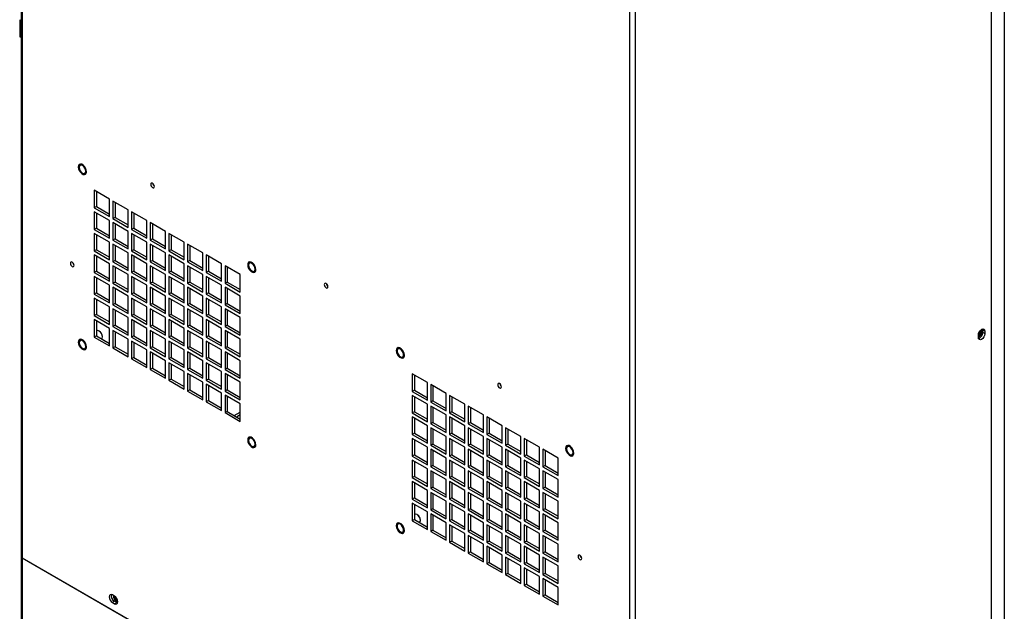
# Model space of a CAD drawing. Units: inches. Extents: x 0 to 128, y 0 to 142.
# Drawn here: x 30 to 50, y 94 to 106 of the extents above; entities that cross this region are included whole.
import ezdxf

# ---------------------------------------------------------------- set-up
doc = ezdxf.new("R2010")
doc.units = ezdxf.units.IN
doc.header["$MEASUREMENT"] = 0

msp = doc.modelspace()

# ---------------------------------------------------------------- linework, layer by layer
at = {"color": 7, "linetype": 'Continuous', "lineweight": 25}
for p, q in [((29.789, 136.596), (29.789, 95.113)), ((29.811, 136.555), (29.811, 95.082)), ((49.552, 92.128), (49.552, 134.641)), ((49.816, 134.407), (49.816, 92.69)), ((42.187, 87.938), (42.187, 129.41)), ((42.293, 129.421), (42.293, 87.938)), ((29.757, 106.048), (29.757, 105.701)), ((29.789, 105.683), (29.757, 105.701)), ((31.587, 102.395), (31.277, 102.574)), ((31.277, 102.574), (31.277, 102.216)), ((31.319, 102.549), (31.319, 102.24)), ((31.587, 102.037), (31.587, 102.395)), ((31.967, 102.175), (31.657, 102.354)), ((31.657, 102.354), (31.657, 101.996)), ((31.7, 102.329), (31.7, 102.021)), ((31.319, 102.24), (31.277, 102.216)), ((31.277, 102.216), (31.587, 102.037)), ((31.587, 101.955), (31.277, 102.134)), ((31.277, 102.134), (31.277, 101.777)), ((31.319, 102.24), (31.587, 102.086)), ((31.319, 102.11), (31.319, 101.801)), ((31.967, 101.817), (31.967, 102.175)), ((32.347, 101.956), (32.038, 102.134)), ((32.038, 102.134), (32.038, 101.777)), ((32.08, 102.11), (32.08, 101.801)), ((31.587, 101.598), (31.587, 101.955)), ((31.7, 102.021), (31.657, 101.996)), ((31.657, 101.996), (31.967, 101.817)), ((31.967, 101.736), (31.657, 101.915)), ((31.657, 101.915), (31.657, 101.557)), ((31.7, 102.021), (31.967, 101.866)), ((32.347, 101.598), (32.347, 101.956)), ((32.728, 101.736), (32.418, 101.915)), ((32.418, 101.915), (32.418, 101.557)), ((31.319, 101.801), (31.277, 101.777)), ((31.277, 101.777), (31.587, 101.598)), ((31.319, 101.801), (31.587, 101.647)), ((31.7, 101.89), (31.7, 101.581)), ((31.967, 101.378), (31.967, 101.736)), ((32.08, 101.801), (32.038, 101.777)), ((32.038, 101.777), (32.347, 101.598)), ((32.08, 101.801), (32.347, 101.647)), ((32.461, 101.89), (32.461, 101.582)), ((32.728, 101.378), (32.728, 101.736)), ((31.587, 101.516), (31.277, 101.695)), ((31.277, 101.695), (31.277, 101.337)), ((31.319, 101.67), (31.319, 101.362)), ((31.587, 101.159), (31.587, 101.516)), ((31.7, 101.581), (31.657, 101.557)), ((31.657, 101.557), (31.967, 101.378)), ((31.7, 101.581), (31.967, 101.427)), ((32.347, 101.516), (32.038, 101.695)), ((32.038, 101.695), (32.038, 101.337)), ((32.08, 101.671), (32.08, 101.362)), ((32.347, 101.159), (32.347, 101.516)), ((32.461, 101.582), (32.418, 101.557)), ((32.418, 101.557), (32.728, 101.378)), ((32.461, 101.582), (32.728, 101.427)), ((33.108, 101.516), (32.799, 101.695)), ((32.799, 101.695), (32.799, 101.337)), ((32.841, 101.671), (32.841, 101.362)), ((33.108, 101.159), (33.108, 101.516)), ((31.319, 101.362), (31.277, 101.337)), ((31.277, 101.337), (31.587, 101.159)), ((31.319, 101.362), (31.587, 101.207)), ((31.967, 101.297), (31.657, 101.475)), ((31.657, 101.475), (31.657, 101.118)), ((31.7, 101.451), (31.7, 101.142)), ((31.967, 100.939), (31.967, 101.297)), ((32.08, 101.362), (32.038, 101.337)), ((32.038, 101.337), (32.347, 101.159)), ((32.08, 101.362), (32.347, 101.208)), ((32.728, 101.297), (32.418, 101.475)), ((32.418, 101.475), (32.418, 101.118)), ((32.461, 101.451), (32.461, 101.142)), ((32.728, 100.939), (32.728, 101.297)), ((32.841, 101.362), (32.799, 101.337)), ((32.799, 101.337), (33.108, 101.159)), ((32.841, 101.362), (33.108, 101.208)), ((33.489, 101.297), (33.179, 101.475)), ((33.179, 101.475), (33.179, 101.118)), ((33.221, 101.451), (33.221, 101.142)), ((33.489, 100.939), (33.489, 101.297)), ((31.587, 101.077), (31.277, 101.256)), ((31.277, 101.256), (31.277, 100.898)), ((31.319, 101.231), (31.319, 100.922)), ((31.7, 101.142), (31.657, 101.118)), ((31.657, 101.118), (31.967, 100.939)), ((31.7, 101.142), (31.967, 100.988)), ((32.347, 101.077), (32.038, 101.256)), ((32.038, 101.256), (32.038, 100.898)), ((32.08, 101.231), (32.08, 100.923)), ((32.461, 101.142), (32.418, 101.118)), ((32.418, 101.118), (32.728, 100.939)), ((32.461, 101.142), (32.728, 100.988)), ((33.108, 101.077), (32.799, 101.256)), ((32.799, 101.256), (32.799, 100.898)), ((32.841, 101.231), (32.841, 100.923)), ((33.221, 101.142), (33.179, 101.118)), ((33.179, 101.118), (33.489, 100.939)), ((33.221, 101.142), (33.489, 100.988)), ((33.869, 101.077), (33.559, 101.256)), ((33.559, 101.256), (33.559, 100.898)), ((33.602, 101.231), (33.602, 100.923)), ((31.319, 100.922), (31.277, 100.898)), ((31.277, 100.898), (31.587, 100.719)), ((31.319, 100.922), (31.587, 100.768)), ((31.587, 100.719), (31.587, 101.077)), ((31.967, 100.857), (31.657, 101.036)), ((31.657, 101.036), (31.657, 100.678)), ((31.7, 101.012), (31.7, 100.703)), ((32.08, 100.923), (32.038, 100.898)), ((32.038, 100.898), (32.347, 100.719)), ((32.08, 100.923), (32.347, 100.768)), ((32.347, 100.719), (32.347, 101.077)), ((32.728, 100.857), (32.418, 101.036)), ((32.418, 101.036), (32.418, 100.678)), ((32.461, 101.012), (32.461, 100.703)), ((32.841, 100.923), (32.799, 100.898)), ((32.799, 100.898), (33.108, 100.719)), ((32.841, 100.923), (33.108, 100.768)), ((33.108, 100.719), (33.108, 101.077)), ((33.489, 100.857), (33.179, 101.036)), ((33.179, 101.036), (33.179, 100.679)), ((33.221, 101.012), (33.221, 100.703)), ((33.602, 100.923), (33.559, 100.898)), ((33.559, 100.898), (33.869, 100.719)), ((33.602, 100.923), (33.869, 100.768)), ((33.869, 100.719), (33.869, 101.077)), ((34.25, 100.857), (33.94, 101.036)), ((33.94, 101.036), (33.94, 100.679)), ((33.982, 101.012), (33.982, 100.703)), ((31.587, 100.638), (31.277, 100.816)), ((31.277, 100.816), (31.277, 100.459)), ((31.319, 100.792), (31.319, 100.483)), ((31.7, 100.703), (31.657, 100.678)), ((31.7, 100.703), (31.967, 100.549)), ((31.967, 100.5), (31.967, 100.857)), ((32.347, 100.638), (32.038, 100.816)), ((32.038, 100.816), (32.038, 100.459)), ((32.08, 100.792), (32.08, 100.483)), ((32.461, 100.703), (32.418, 100.678)), ((32.461, 100.703), (32.728, 100.549)), ((32.728, 100.5), (32.728, 100.857)), ((33.108, 100.638), (32.799, 100.816)), ((32.799, 100.816), (32.799, 100.459)), ((32.841, 100.792), (32.841, 100.483)), ((33.221, 100.703), (33.179, 100.679)), ((33.221, 100.703), (33.489, 100.549)), ((33.489, 100.5), (33.489, 100.857)), ((33.869, 100.638), (33.559, 100.817)), ((33.559, 100.817), (33.559, 100.459)), ((33.602, 100.792), (33.602, 100.483)), ((33.982, 100.703), (33.94, 100.679)), ((33.982, 100.703), (34.25, 100.549)), ((34.25, 100.5), (34.25, 100.857)), ((31.587, 100.28), (31.587, 100.638)), ((31.657, 100.678), (31.967, 100.5)), ((31.967, 100.418), (31.657, 100.597)), ((31.657, 100.597), (31.657, 100.239)), ((31.7, 100.572), (31.7, 100.264)), ((32.347, 100.28), (32.347, 100.638)), ((32.418, 100.678), (32.728, 100.5)), ((32.728, 100.418), (32.418, 100.597)), ((32.418, 100.597), (32.418, 100.239)), ((32.461, 100.572), (32.461, 100.264)), ((33.108, 100.28), (33.108, 100.638)), ((33.179, 100.679), (33.489, 100.5)), ((33.489, 100.418), (33.179, 100.597)), ((33.179, 100.597), (33.179, 100.239)), ((33.221, 100.572), (33.221, 100.264)), ((33.869, 100.28), (33.869, 100.638)), ((33.94, 100.679), (34.25, 100.5)), ((34.25, 100.418), (33.94, 100.597)), ((33.94, 100.597), (33.94, 100.239)), ((33.982, 100.572), (33.982, 100.264)), ((31.319, 100.483), (31.277, 100.459)), ((31.277, 100.459), (31.587, 100.28)), ((31.587, 100.198), (31.277, 100.377)), ((31.277, 100.377), (31.277, 100.019)), ((31.319, 100.483), (31.587, 100.329)), ((31.319, 100.353), (31.319, 100.044)), ((31.967, 100.06), (31.967, 100.418)), ((32.08, 100.483), (32.038, 100.459)), ((32.038, 100.459), (32.347, 100.28)), ((32.347, 100.198), (32.038, 100.377)), ((32.038, 100.377), (32.038, 100.019)), ((32.08, 100.483), (32.347, 100.329)), ((32.08, 100.353), (32.08, 100.044)), ((32.728, 100.06), (32.728, 100.418)), ((32.841, 100.483), (32.799, 100.459)), ((32.799, 100.459), (33.108, 100.28)), ((33.108, 100.198), (32.799, 100.377)), ((32.799, 100.377), (32.799, 100.02)), ((32.841, 100.483), (33.108, 100.329)), ((32.841, 100.353), (32.841, 100.044)), ((33.489, 100.06), (33.489, 100.418)), ((33.602, 100.483), (33.559, 100.459)), ((33.559, 100.459), (33.869, 100.28)), ((33.869, 100.198), (33.559, 100.377)), ((33.559, 100.377), (33.559, 100.02)), ((33.602, 100.483), (33.869, 100.329)), ((33.602, 100.353), (33.602, 100.044)), ((34.25, 100.061), (34.25, 100.418)), ((31.587, 99.841), (31.587, 100.198)), ((31.7, 100.264), (31.657, 100.239)), ((31.657, 100.239), (31.967, 100.06)), ((31.967, 99.979), (31.657, 100.157)), ((31.657, 100.157), (31.657, 99.8)), ((31.7, 100.264), (31.967, 100.109)), ((31.7, 100.133), (31.7, 99.824)), ((32.347, 99.841), (32.347, 100.198)), ((32.461, 100.264), (32.418, 100.239)), ((32.418, 100.239), (32.728, 100.06)), ((32.728, 99.979), (32.418, 100.158)), ((32.418, 100.158), (32.418, 99.8)), ((32.461, 100.264), (32.728, 100.109)), ((32.461, 100.133), (32.461, 99.824)), ((33.108, 99.841), (33.108, 100.198)), ((33.221, 100.264), (33.179, 100.239)), ((33.179, 100.239), (33.489, 100.06)), ((33.489, 99.979), (33.179, 100.158)), ((33.179, 100.158), (33.179, 99.8)), ((33.221, 100.264), (33.489, 100.109)), ((33.221, 100.133), (33.221, 99.824)), ((33.869, 99.841), (33.869, 100.198)), ((33.982, 100.264), (33.94, 100.239)), ((33.94, 100.239), (34.25, 100.061)), ((34.25, 99.979), (33.94, 100.158)), ((33.94, 100.158), (33.94, 99.8)), ((33.982, 100.264), (34.25, 100.109)), ((33.982, 100.133), (33.982, 99.824)), ((31.319, 100.044), (31.277, 100.019)), ((31.277, 100.019), (31.587, 99.841)), ((31.587, 99.759), (31.277, 99.938)), ((31.277, 99.938), (31.277, 99.58)), ((31.319, 100.044), (31.587, 99.89)), ((31.319, 99.913), (31.319, 99.605)), ((31.967, 99.621), (31.967, 99.979)), ((32.08, 100.044), (32.038, 100.019)), ((32.038, 100.019), (32.347, 99.841)), ((32.347, 99.759), (32.038, 99.938)), ((32.038, 99.938), (32.038, 99.58)), ((32.08, 100.044), (32.347, 99.89)), ((32.08, 99.913), (32.08, 99.605)), ((32.728, 99.621), (32.728, 99.979)), ((32.841, 100.044), (32.799, 100.02)), ((32.799, 100.02), (33.108, 99.841)), ((33.108, 99.759), (32.799, 99.938)), ((32.799, 99.938), (32.799, 99.58)), ((32.841, 100.044), (33.108, 99.89)), ((32.841, 99.913), (32.841, 99.605)), ((33.489, 99.621), (33.489, 99.979)), ((33.602, 100.044), (33.559, 100.02)), ((33.559, 100.02), (33.869, 99.841)), ((33.869, 99.759), (33.559, 99.938)), ((33.559, 99.938), (33.559, 99.58)), ((33.602, 100.044), (33.869, 99.89)), ((33.602, 99.913), (33.602, 99.605)), ((34.25, 99.621), (34.25, 99.979)), ((31.328, 99.709), (31.319, 99.704)), ((31.389, 99.696), (31.375, 99.704)), ((31.587, 99.401), (31.587, 99.759)), ((31.7, 99.824), (31.657, 99.8)), ((31.657, 99.8), (31.967, 99.621)), ((31.967, 99.539), (31.657, 99.718)), ((31.657, 99.718), (31.657, 99.36)), ((31.7, 99.824), (31.967, 99.67)), ((31.7, 99.694), (31.7, 99.385)), ((32.347, 99.401), (32.347, 99.759)), ((32.461, 99.824), (32.418, 99.8)), ((32.418, 99.8), (32.728, 99.621)), ((32.728, 99.539), (32.418, 99.718)), ((32.418, 99.718), (32.418, 99.361)), ((32.461, 99.824), (32.728, 99.67)), ((32.461, 99.694), (32.461, 99.385)), ((33.108, 99.401), (33.108, 99.759)), ((33.221, 99.824), (33.179, 99.8)), ((33.179, 99.8), (33.489, 99.621)), ((33.489, 99.539), (33.179, 99.718)), ((33.179, 99.718), (33.179, 99.361)), ((33.221, 99.824), (33.489, 99.67)), ((33.221, 99.694), (33.221, 99.385)), ((33.869, 99.402), (33.869, 99.759)), ((33.982, 99.824), (33.94, 99.8)), ((33.94, 99.8), (34.25, 99.621)), ((34.25, 99.54), (33.94, 99.718)), ((33.94, 99.718), (33.94, 99.361)), ((33.982, 99.824), (34.25, 99.67)), ((33.982, 99.694), (33.982, 99.385)), ((49.324, 99.696), (49.322, 99.71)), ((49.378, 99.725), (49.374, 99.747)), ((49.42, 99.7), (49.378, 99.725)), ((49.378, 99.673), (49.378, 99.725)), ((49.42, 99.7), (49.42, 99.649)), ((31.319, 99.605), (31.277, 99.58)), ((31.277, 99.58), (31.587, 99.401)), ((31.319, 99.605), (31.587, 99.45)), ((31.443, 99.588), (31.443, 99.603)), ((31.967, 99.182), (31.967, 99.539)), ((32.08, 99.605), (32.038, 99.58)), ((32.038, 99.58), (32.347, 99.401)), ((32.347, 99.32), (32.038, 99.499)), ((32.038, 99.499), (32.038, 99.141)), ((32.08, 99.605), (32.347, 99.45)), ((32.728, 99.182), (32.728, 99.539)), ((32.841, 99.605), (32.799, 99.58)), ((32.799, 99.58), (33.108, 99.401)), ((33.108, 99.32), (32.799, 99.499)), ((32.799, 99.499), (32.799, 99.141)), ((32.841, 99.605), (33.108, 99.45)), ((33.489, 99.182), (33.489, 99.539)), ((33.602, 99.605), (33.559, 99.58)), ((33.559, 99.58), (33.869, 99.402)), ((33.869, 99.32), (33.559, 99.499)), ((33.559, 99.499), (33.559, 99.141)), ((33.602, 99.605), (33.869, 99.451)), ((34.25, 99.182), (34.25, 99.54)), ((49.288, 99.573), (49.288, 99.624)), ((49.42, 99.649), (49.378, 99.673)), ((31.7, 99.385), (31.657, 99.36)), ((31.657, 99.36), (31.967, 99.182)), ((31.7, 99.385), (31.967, 99.231)), ((32.08, 99.474), (32.08, 99.165)), ((32.347, 98.962), (32.347, 99.32)), ((32.461, 99.385), (32.418, 99.361)), ((32.418, 99.361), (32.728, 99.182)), ((32.461, 99.385), (32.728, 99.231)), ((32.841, 99.474), (32.841, 99.165)), ((33.108, 98.962), (33.108, 99.32)), ((33.221, 99.385), (33.179, 99.361)), ((33.179, 99.361), (33.489, 99.182)), ((33.221, 99.385), (33.489, 99.231)), ((33.602, 99.474), (33.602, 99.166)), ((33.869, 98.962), (33.869, 99.32)), ((33.982, 99.385), (33.94, 99.361)), ((33.94, 99.361), (34.25, 99.182)), ((33.982, 99.385), (34.25, 99.231)), ((32.08, 99.165), (32.038, 99.141)), ((32.038, 99.141), (32.347, 98.962)), ((32.08, 99.165), (32.347, 99.011)), ((32.728, 99.1), (32.418, 99.279)), ((32.418, 99.279), (32.418, 98.921)), ((32.461, 99.254), (32.461, 98.946)), ((32.728, 98.742), (32.728, 99.1)), ((32.841, 99.165), (32.799, 99.141)), ((32.799, 99.141), (33.108, 98.962)), ((32.841, 99.165), (33.108, 99.011)), ((33.489, 99.1), (33.179, 99.279)), ((33.179, 99.279), (33.179, 98.921)), ((33.221, 99.254), (33.221, 98.946)), ((33.489, 98.743), (33.489, 99.1)), ((33.602, 99.166), (33.559, 99.141)), ((33.559, 99.141), (33.869, 98.962)), ((33.602, 99.166), (33.869, 99.011)), ((34.25, 99.1), (33.94, 99.279)), ((33.94, 99.279), (33.94, 98.921)), ((33.982, 99.255), (33.982, 98.946)), ((34.25, 98.743), (34.25, 99.1)), ((32.461, 98.946), (32.418, 98.921)), ((32.418, 98.921), (32.728, 98.742)), ((32.461, 98.946), (32.728, 98.791)), ((33.108, 98.881), (32.799, 99.059)), ((32.799, 99.059), (32.799, 98.702)), ((32.841, 99.035), (32.841, 98.726)), ((33.221, 98.946), (33.179, 98.921)), ((33.179, 98.921), (33.489, 98.743)), ((33.221, 98.946), (33.489, 98.792)), ((33.869, 98.881), (33.559, 99.059)), ((33.559, 99.059), (33.559, 98.702)), ((33.602, 99.035), (33.602, 98.726)), ((33.982, 98.946), (33.94, 98.921)), ((33.94, 98.921), (34.25, 98.743)), ((33.982, 98.946), (34.25, 98.792)), ((32.841, 98.726), (32.799, 98.702)), ((32.799, 98.702), (33.108, 98.523)), ((32.841, 98.726), (33.108, 98.572)), ((33.108, 98.523), (33.108, 98.881)), ((33.489, 98.661), (33.179, 98.84)), ((33.179, 98.84), (33.179, 98.482)), ((33.221, 98.815), (33.221, 98.507)), ((33.602, 98.726), (33.559, 98.702)), ((33.559, 98.702), (33.869, 98.523)), ((33.602, 98.726), (33.869, 98.572)), ((33.869, 98.523), (33.869, 98.881)), ((34.25, 98.661), (33.94, 98.84)), ((33.94, 98.84), (33.94, 98.482)), ((33.982, 98.815), (33.982, 98.507)), ((38.064, 98.655), (37.755, 98.834)), ((37.755, 98.834), (37.755, 98.476)), ((37.797, 98.809), (37.797, 98.501)), ((33.221, 98.507), (33.179, 98.482)), ((33.221, 98.507), (33.489, 98.352)), ((33.489, 98.303), (33.489, 98.661)), ((33.869, 98.441), (33.559, 98.62)), ((33.559, 98.62), (33.559, 98.262)), ((33.602, 98.596), (33.602, 98.287)), ((33.982, 98.507), (33.94, 98.482)), ((33.982, 98.507), (34.25, 98.352)), ((34.25, 98.303), (34.25, 98.661)), ((37.797, 98.501), (37.755, 98.476)), ((37.797, 98.501), (38.064, 98.347)), ((38.064, 98.298), (38.064, 98.655)), ((38.445, 98.436), (38.135, 98.614)), ((38.135, 98.614), (38.135, 98.257)), ((38.177, 98.59), (38.177, 98.281)), ((33.179, 98.482), (33.489, 98.303)), ((33.602, 98.287), (33.559, 98.262)), ((33.602, 98.287), (33.869, 98.133)), ((33.869, 98.084), (33.869, 98.441)), ((33.94, 98.482), (34.25, 98.303)), ((34.25, 98.222), (33.94, 98.4)), ((33.94, 98.4), (33.94, 98.043)), ((33.982, 98.376), (33.982, 98.067)), ((37.755, 98.476), (38.064, 98.298)), ((38.064, 98.216), (37.755, 98.395)), ((37.755, 98.395), (37.755, 98.037)), ((37.797, 98.37), (37.797, 98.062)), ((38.445, 98.078), (38.445, 98.436)), ((38.825, 98.216), (38.515, 98.395)), ((38.515, 98.395), (38.515, 98.037)), ((38.558, 98.37), (38.558, 98.062)), ((33.559, 98.262), (33.869, 98.084)), ((34.25, 97.864), (34.25, 98.222)), ((38.064, 97.858), (38.064, 98.216)), ((38.177, 98.281), (38.135, 98.257)), ((38.135, 98.257), (38.445, 98.078)), ((38.445, 97.996), (38.135, 98.175)), ((38.135, 98.175), (38.135, 97.817)), ((38.177, 98.281), (38.445, 98.127)), ((38.177, 98.151), (38.177, 97.842)), ((38.825, 97.858), (38.825, 98.216)), ((39.206, 97.996), (38.896, 98.175)), ((38.896, 98.175), (38.896, 97.818)), ((38.938, 98.151), (38.938, 97.842)), ((33.982, 98.067), (33.94, 98.043)), ((33.94, 98.043), (34.25, 97.864)), ((33.982, 98.067), (34.25, 97.913)), ((34.129, 97.983), (34.25, 98.053)), ((34.171, 97.958), (34.25, 98.004)), ((37.797, 98.062), (37.755, 98.037)), ((37.755, 98.037), (38.064, 97.858)), ((38.064, 97.777), (37.755, 97.955)), ((37.755, 97.955), (37.755, 97.598)), ((37.797, 98.062), (38.064, 97.907)), ((37.797, 97.931), (37.797, 97.622)), ((38.445, 97.639), (38.445, 97.996)), ((38.558, 98.062), (38.515, 98.037)), ((38.515, 98.037), (38.825, 97.858)), ((38.825, 97.777), (38.515, 97.955)), ((38.515, 97.955), (38.515, 97.598)), ((38.558, 98.062), (38.825, 97.907)), ((38.558, 97.931), (38.558, 97.622)), ((39.206, 97.639), (39.206, 97.996)), ((39.586, 97.777), (39.276, 97.956)), ((39.276, 97.956), (39.276, 97.598)), ((39.319, 97.931), (39.319, 97.622)), ((38.064, 97.419), (38.064, 97.777)), ((38.177, 97.842), (38.135, 97.817)), ((38.135, 97.817), (38.445, 97.639)), ((38.445, 97.557), (38.135, 97.736)), ((38.135, 97.736), (38.135, 97.378)), ((38.177, 97.842), (38.445, 97.688)), ((38.177, 97.711), (38.177, 97.403)), ((38.825, 97.419), (38.825, 97.777)), ((38.938, 97.842), (38.896, 97.818)), ((38.896, 97.818), (39.206, 97.639)), ((39.206, 97.557), (38.896, 97.736)), ((38.896, 97.736), (38.896, 97.378)), ((38.938, 97.842), (39.206, 97.688)), ((38.938, 97.711), (38.938, 97.403)), ((39.586, 97.419), (39.586, 97.777)), ((39.966, 97.557), (39.657, 97.736)), ((39.657, 97.736), (39.657, 97.378)), ((39.699, 97.711), (39.699, 97.403)), ((37.797, 97.622), (37.755, 97.598)), ((37.755, 97.598), (38.064, 97.419)), ((38.064, 97.337), (37.755, 97.516)), ((37.755, 97.516), (37.755, 97.158)), ((37.797, 97.622), (38.064, 97.468)), ((37.797, 97.492), (37.797, 97.183)), ((38.445, 97.199), (38.445, 97.557)), ((38.558, 97.622), (38.515, 97.598)), ((38.515, 97.598), (38.825, 97.419)), ((38.825, 97.337), (38.515, 97.516)), ((38.515, 97.516), (38.515, 97.159)), ((38.558, 97.622), (38.825, 97.468)), ((38.558, 97.492), (38.558, 97.183)), ((39.206, 97.199), (39.206, 97.557)), ((39.319, 97.622), (39.276, 97.598)), ((39.276, 97.598), (39.586, 97.419)), ((39.586, 97.337), (39.276, 97.516)), ((39.276, 97.516), (39.276, 97.159)), ((39.319, 97.622), (39.586, 97.468)), ((39.319, 97.492), (39.319, 97.183)), ((39.966, 97.199), (39.966, 97.557)), ((40.347, 97.338), (40.037, 97.516)), ((40.037, 97.516), (40.037, 97.159)), ((40.08, 97.492), (40.08, 97.183)), ((38.064, 96.98), (38.064, 97.337)), ((38.177, 97.403), (38.135, 97.378)), ((38.135, 97.378), (38.445, 97.199)), ((38.445, 97.118), (38.135, 97.296)), ((38.135, 97.296), (38.135, 96.939)), ((38.177, 97.403), (38.445, 97.248)), ((38.825, 96.98), (38.825, 97.337)), ((38.938, 97.403), (38.896, 97.378)), ((38.896, 97.378), (39.206, 97.199)), ((39.206, 97.118), (38.896, 97.297)), ((38.896, 97.297), (38.896, 96.939)), ((38.938, 97.403), (39.206, 97.248)), ((39.586, 96.98), (39.586, 97.337)), ((39.699, 97.403), (39.657, 97.378)), ((39.657, 97.378), (39.966, 97.199)), ((39.966, 97.118), (39.657, 97.297)), ((39.657, 97.297), (39.657, 96.939)), ((39.699, 97.403), (39.966, 97.248)), ((40.347, 96.98), (40.347, 97.338)), ((40.727, 97.118), (40.418, 97.297)), ((40.418, 97.297), (40.418, 96.939)), ((37.797, 97.183), (37.755, 97.158)), ((37.755, 97.158), (38.064, 96.98)), ((37.797, 97.183), (38.064, 97.029)), ((38.177, 97.272), (38.177, 96.963)), ((38.445, 96.76), (38.445, 97.118)), ((38.558, 97.183), (38.515, 97.159)), ((38.515, 97.159), (38.825, 96.98)), ((38.558, 97.183), (38.825, 97.029)), ((38.938, 97.272), (38.938, 96.963)), ((39.206, 96.76), (39.206, 97.118)), ((39.319, 97.183), (39.276, 97.159)), ((39.276, 97.159), (39.586, 96.98)), ((39.319, 97.183), (39.586, 97.029)), ((39.699, 97.272), (39.699, 96.963)), ((39.966, 96.76), (39.966, 97.118)), ((40.08, 97.183), (40.037, 97.159)), ((40.037, 97.159), (40.347, 96.98)), ((40.08, 97.183), (40.347, 97.029)), ((40.46, 97.272), (40.46, 96.964)), ((40.727, 96.76), (40.727, 97.118)), ((38.064, 96.898), (37.755, 97.077)), ((37.755, 97.077), (37.755, 96.719)), ((37.797, 97.052), (37.797, 96.744)), ((38.064, 96.54), (38.064, 96.898)), ((38.177, 96.963), (38.135, 96.939)), ((38.135, 96.939), (38.445, 96.76)), ((38.177, 96.963), (38.445, 96.809)), ((38.825, 96.898), (38.515, 97.077)), ((38.515, 97.077), (38.515, 96.719)), ((38.558, 97.052), (38.558, 96.744)), ((38.825, 96.54), (38.825, 96.898)), ((38.938, 96.963), (38.896, 96.939)), ((38.896, 96.939), (39.206, 96.76)), ((38.938, 96.963), (39.206, 96.809)), ((39.586, 96.898), (39.276, 97.077)), ((39.276, 97.077), (39.276, 96.719)), ((39.319, 97.052), (39.319, 96.744)), ((39.586, 96.54), (39.586, 96.898)), ((39.699, 96.963), (39.657, 96.939)), ((39.657, 96.939), (39.966, 96.76)), ((39.699, 96.963), (39.966, 96.809)), ((40.347, 96.898), (40.037, 97.077)), ((40.037, 97.077), (40.037, 96.719)), ((40.08, 97.053), (40.08, 96.744)), ((40.347, 96.541), (40.347, 96.898)), ((40.46, 96.964), (40.418, 96.939)), ((40.418, 96.939), (40.727, 96.76)), ((40.46, 96.964), (40.727, 96.809)), ((37.797, 96.744), (37.755, 96.719)), ((37.755, 96.719), (38.064, 96.54)), ((37.797, 96.744), (38.064, 96.589)), ((38.445, 96.678), (38.135, 96.857)), ((38.135, 96.857), (38.135, 96.5)), ((38.177, 96.833), (38.177, 96.524)), ((38.558, 96.744), (38.515, 96.719)), ((38.515, 96.719), (38.825, 96.54)), ((38.558, 96.744), (38.825, 96.589)), ((39.206, 96.678), (38.896, 96.857)), ((38.896, 96.857), (38.896, 96.5)), ((38.938, 96.833), (38.938, 96.524)), ((39.319, 96.744), (39.276, 96.719)), ((39.276, 96.719), (39.586, 96.54)), ((39.319, 96.744), (39.586, 96.589)), ((39.966, 96.679), (39.657, 96.857)), ((39.657, 96.857), (39.657, 96.5)), ((39.699, 96.833), (39.699, 96.524)), ((40.08, 96.744), (40.037, 96.719)), ((40.037, 96.719), (40.347, 96.541)), ((40.08, 96.744), (40.347, 96.59)), ((40.727, 96.679), (40.418, 96.857)), ((40.418, 96.857), (40.418, 96.5)), ((40.46, 96.833), (40.46, 96.524)), ((38.064, 96.459), (37.755, 96.637)), ((37.755, 96.637), (37.755, 96.28)), ((37.797, 96.613), (37.797, 96.304)), ((38.177, 96.524), (38.135, 96.5)), ((38.135, 96.5), (38.445, 96.321)), ((38.177, 96.524), (38.445, 96.37)), ((38.445, 96.321), (38.445, 96.678)), ((38.825, 96.459), (38.515, 96.638)), ((38.515, 96.638), (38.515, 96.28)), ((38.558, 96.613), (38.558, 96.304)), ((38.938, 96.524), (38.896, 96.5)), ((38.896, 96.5), (39.206, 96.321)), ((38.938, 96.524), (39.206, 96.37)), ((39.206, 96.321), (39.206, 96.678)), ((39.586, 96.459), (39.276, 96.638)), ((39.276, 96.638), (39.276, 96.28)), ((39.319, 96.613), (39.319, 96.304)), ((39.699, 96.524), (39.657, 96.5)), ((39.657, 96.5), (39.966, 96.321)), ((39.699, 96.524), (39.966, 96.37)), ((39.966, 96.321), (39.966, 96.679)), ((40.347, 96.459), (40.037, 96.638)), ((40.037, 96.638), (40.037, 96.28)), ((40.08, 96.613), (40.08, 96.305)), ((40.46, 96.524), (40.418, 96.5)), ((40.418, 96.5), (40.727, 96.321)), ((40.46, 96.524), (40.727, 96.37)), ((40.727, 96.321), (40.727, 96.679)), ((37.797, 96.304), (37.755, 96.28)), ((37.797, 96.304), (38.064, 96.15)), ((38.064, 96.101), (38.064, 96.459)), ((38.445, 96.239), (38.135, 96.418)), ((38.135, 96.418), (38.135, 96.06)), ((38.177, 96.393), (38.177, 96.085)), ((38.558, 96.304), (38.515, 96.28)), ((38.558, 96.304), (38.825, 96.15)), ((38.825, 96.101), (38.825, 96.459)), ((39.206, 96.239), (38.896, 96.418)), ((38.896, 96.418), (38.896, 96.06)), ((38.938, 96.393), (38.938, 96.085)), ((39.319, 96.304), (39.276, 96.28)), ((39.319, 96.304), (39.586, 96.15)), ((39.586, 96.101), (39.586, 96.459)), ((39.966, 96.239), (39.657, 96.418)), ((39.657, 96.418), (39.657, 96.06)), ((39.699, 96.394), (39.699, 96.085)), ((40.08, 96.305), (40.037, 96.28)), ((40.08, 96.305), (40.347, 96.15)), ((40.347, 96.101), (40.347, 96.459)), ((40.727, 96.239), (40.418, 96.418)), ((40.418, 96.418), (40.418, 96.06)), ((40.46, 96.394), (40.46, 96.085)), ((37.755, 96.28), (38.064, 96.101)), ((38.064, 96.019), (37.755, 96.198)), ((37.755, 96.198), (37.755, 95.841)), ((37.797, 96.174), (37.797, 95.865)), ((38.177, 96.085), (38.135, 96.06)), ((38.177, 96.085), (38.445, 95.93)), ((38.445, 95.881), (38.445, 96.239)), ((38.515, 96.28), (38.825, 96.101)), ((38.825, 96.019), (38.515, 96.198)), ((38.515, 96.198), (38.515, 95.841)), ((38.558, 96.174), (38.558, 95.865)), ((38.938, 96.085), (38.896, 96.06)), ((38.938, 96.085), (39.206, 95.93)), ((39.206, 95.882), (39.206, 96.239)), ((39.276, 96.28), (39.586, 96.101)), ((39.586, 96.02), (39.276, 96.198)), ((39.276, 96.198), (39.276, 95.841)), ((39.319, 96.174), (39.319, 95.865)), ((39.699, 96.085), (39.657, 96.06)), ((39.699, 96.085), (39.966, 95.931)), ((39.966, 95.882), (39.966, 96.239)), ((40.037, 96.28), (40.347, 96.101)), ((40.347, 96.02), (40.037, 96.198)), ((40.037, 96.198), (40.037, 95.841)), ((40.08, 96.174), (40.08, 95.865)), ((40.46, 96.085), (40.418, 96.06)), ((40.46, 96.085), (40.727, 95.931)), ((40.727, 95.882), (40.727, 96.239)), ((37.805, 95.969), (37.797, 95.965)), ((37.866, 95.957), (37.853, 95.965)), ((38.064, 95.662), (38.064, 96.019)), ((38.135, 96.06), (38.445, 95.881)), ((38.445, 95.8), (38.135, 95.979)), ((38.135, 95.979), (38.135, 95.621)), ((38.177, 95.954), (38.177, 95.645)), ((38.825, 95.662), (38.825, 96.019)), ((38.896, 96.06), (39.206, 95.882)), ((39.206, 95.8), (38.896, 95.979)), ((38.896, 95.979), (38.896, 95.621)), ((38.938, 95.954), (38.938, 95.645)), ((39.586, 95.662), (39.586, 96.02)), ((39.657, 96.06), (39.966, 95.882)), ((39.966, 95.8), (39.657, 95.979)), ((39.657, 95.979), (39.657, 95.621)), ((39.699, 95.954), (39.699, 95.646)), ((40.347, 95.662), (40.347, 96.02)), ((40.418, 96.06), (40.727, 95.882)), ((40.727, 95.8), (40.418, 95.979)), ((40.418, 95.979), (40.418, 95.621)), ((40.46, 95.954), (40.46, 95.646)), ((37.797, 95.865), (37.755, 95.841)), ((37.755, 95.841), (38.064, 95.662)), ((37.797, 95.865), (38.064, 95.711)), ((37.92, 95.848), (37.92, 95.864)), ((38.445, 95.442), (38.445, 95.8)), ((38.558, 95.865), (38.515, 95.841)), ((38.515, 95.841), (38.825, 95.662)), ((38.825, 95.58), (38.515, 95.759)), ((38.515, 95.759), (38.515, 95.401)), ((38.558, 95.865), (38.825, 95.711)), ((38.558, 95.734), (38.558, 95.426)), ((39.206, 95.442), (39.206, 95.8)), ((39.319, 95.865), (39.276, 95.841)), ((39.276, 95.841), (39.586, 95.662)), ((39.586, 95.58), (39.276, 95.759)), ((39.276, 95.759), (39.276, 95.401)), ((39.319, 95.865), (39.586, 95.711)), ((39.319, 95.735), (39.319, 95.426)), ((39.966, 95.442), (39.966, 95.8)), ((40.08, 95.865), (40.037, 95.841)), ((40.037, 95.841), (40.347, 95.662)), ((40.347, 95.58), (40.037, 95.759)), ((40.037, 95.759), (40.037, 95.401)), ((40.08, 95.865), (40.347, 95.711)), ((40.08, 95.735), (40.08, 95.426)), ((40.727, 95.442), (40.727, 95.8)), ((38.177, 95.645), (38.135, 95.621)), ((38.135, 95.621), (38.445, 95.442)), ((38.177, 95.645), (38.445, 95.491)), ((38.825, 95.223), (38.825, 95.58)), ((38.938, 95.645), (38.896, 95.621)), ((38.896, 95.621), (39.206, 95.442)), ((39.206, 95.361), (38.896, 95.539)), ((38.896, 95.539), (38.896, 95.182)), ((38.938, 95.645), (39.206, 95.491)), ((38.938, 95.515), (38.938, 95.206)), ((39.586, 95.223), (39.586, 95.58)), ((39.699, 95.646), (39.657, 95.621)), ((39.657, 95.621), (39.966, 95.442)), ((39.966, 95.361), (39.657, 95.539)), ((39.657, 95.539), (39.657, 95.182)), ((39.699, 95.646), (39.966, 95.491)), ((39.699, 95.515), (39.699, 95.206)), ((40.347, 95.223), (40.347, 95.58)), ((40.46, 95.646), (40.418, 95.621)), ((40.418, 95.621), (40.727, 95.442)), ((40.727, 95.361), (40.418, 95.539)), ((40.418, 95.539), (40.418, 95.182)), ((40.46, 95.646), (40.727, 95.491)), ((40.46, 95.515), (40.46, 95.206)), ((38.558, 95.426), (38.515, 95.401)), ((38.515, 95.401), (38.825, 95.223)), ((38.558, 95.426), (38.825, 95.272)), ((39.206, 95.003), (39.206, 95.361)), ((39.319, 95.426), (39.276, 95.401)), ((39.276, 95.401), (39.586, 95.223)), ((39.586, 95.141), (39.276, 95.32)), ((39.276, 95.32), (39.276, 94.962)), ((39.319, 95.426), (39.586, 95.272)), ((39.319, 95.295), (39.319, 94.987)), ((39.966, 95.003), (39.966, 95.361)), ((40.08, 95.426), (40.037, 95.401)), ((40.037, 95.401), (40.347, 95.223)), ((40.347, 95.141), (40.037, 95.32)), ((40.037, 95.32), (40.037, 94.962)), ((40.08, 95.426), (40.347, 95.272)), ((40.08, 95.295), (40.08, 94.987)), ((40.727, 95.003), (40.727, 95.361)), ((29.788, 95.112), (29.788, 90.572)), ((42.183, 87.938), (29.81, 95.08)), ((29.81, 95.08), (29.81, 90.54)), ((29.811, 95.082), (42.187, 87.938)), ((38.938, 95.206), (38.896, 95.182)), ((38.896, 95.182), (39.206, 95.003)), ((38.938, 95.206), (39.206, 95.052)), ((39.586, 94.783), (39.586, 95.141)), ((39.699, 95.206), (39.657, 95.182)), ((39.657, 95.182), (39.966, 95.003)), ((39.966, 94.921), (39.657, 95.1)), ((39.657, 95.1), (39.657, 94.742)), ((39.699, 95.206), (39.966, 95.052)), ((40.347, 94.783), (40.347, 95.141)), ((40.46, 95.206), (40.418, 95.182)), ((40.418, 95.182), (40.727, 95.003)), ((40.727, 94.921), (40.418, 95.1)), ((40.418, 95.1), (40.418, 94.743)), ((40.46, 95.206), (40.727, 95.052)), ((39.319, 94.987), (39.276, 94.962)), ((39.276, 94.962), (39.586, 94.783)), ((39.319, 94.987), (39.586, 94.832)), ((39.699, 95.076), (39.699, 94.767)), ((39.966, 94.564), (39.966, 94.921)), ((40.08, 94.987), (40.037, 94.962)), ((40.037, 94.962), (40.347, 94.783)), ((40.347, 94.702), (40.037, 94.881)), ((40.037, 94.881), (40.037, 94.523)), ((40.08, 94.987), (40.347, 94.832)), ((40.46, 95.076), (40.46, 94.767)), ((40.727, 94.564), (40.727, 94.921)), ((39.699, 94.767), (39.657, 94.742)), ((39.657, 94.742), (39.966, 94.564)), ((39.699, 94.767), (39.966, 94.613)), ((40.08, 94.856), (40.08, 94.547)), ((40.347, 94.344), (40.347, 94.702)), ((40.46, 94.767), (40.418, 94.743)), ((40.418, 94.743), (40.727, 94.564)), ((40.46, 94.767), (40.727, 94.613)), ((40.08, 94.547), (40.037, 94.523)), ((40.037, 94.523), (40.347, 94.344)), ((40.08, 94.547), (40.347, 94.393)), ((40.727, 94.482), (40.418, 94.661)), ((40.418, 94.661), (40.418, 94.303)), ((40.46, 94.636), (40.46, 94.328)), ((40.727, 94.124), (40.727, 94.482)), ((31.69, 94.302), (31.646, 94.328)), ((40.46, 94.328), (40.418, 94.303)), ((40.418, 94.303), (40.727, 94.124)), ((40.46, 94.328), (40.727, 94.173)), ((31.688, 94.2), (31.646, 94.175)), ((31.646, 94.175), (31.69, 94.15)), ((31.733, 94.174), (31.688, 94.2)), ((31.733, 94.174), (31.69, 94.15)), ((31.753, 94.166), (31.733, 94.174)), ((31.735, 94.222), (31.752, 94.216)), ((31.735, 94.222), (31.752, 94.216)), ((31.735, 94.202), (31.755, 94.194)), ((31.743, 94.239), (31.744, 94.239))]:
    msp.add_line(p, q, dxfattribs=at)
at = {"color": 8, "linetype": 'Continuous', "lineweight": 25}
for p, q in [((29.757, 106.048), (29.789, 106.03)), ((29.812, 95.081), (29.81, 95.08))]:
    msp.add_line(p, q, dxfattribs=at)
at = {"color": 7, "linetype": 'Continuous', "lineweight": 25, "flags": 128}
for points in [[(31.119, 102.95), (31.114, 102.986), (31.099, 103.023), (31.077, 103.058), (31.05, 103.085), (31.021, 103.102), (30.993, 103.106), (30.971, 103.097), (30.957, 103.076), (30.952, 103.046), (30.957, 103.011), (30.971, 102.973), (30.993, 102.939), (31.021, 102.912), (31.05, 102.895), (31.077, 102.891), (31.099, 102.899), (31.114, 102.92), (31.119, 102.95)], [(31.118, 102.95), (31.113, 102.986), (31.099, 103.023), (31.077, 103.057), (31.049, 103.085), (31.021, 103.101), (30.993, 103.106), (30.971, 103.097), (30.957, 103.076), (30.952, 103.046), (30.957, 103.01), (30.971, 102.973), (30.993, 102.939), (31.021, 102.912), (31.049, 102.895), (31.077, 102.891), (31.099, 102.899), (31.113, 102.92), (31.118, 102.95)], [(31.119, 102.95), (31.113, 102.986), (31.099, 103.023), (31.077, 103.058), (31.05, 103.085), (31.021, 103.101), (30.993, 103.106), (30.976, 103.1)], [(31.102, 102.96), (31.097, 102.992), (31.082, 103.025), (31.061, 103.055), (31.035, 103.075), (31.009, 103.084), (30.988, 103.08), (30.973, 103.063), (30.968, 103.037), (30.973, 103.004), (30.988, 102.971), (31.009, 102.942), (31.035, 102.921), (31.061, 102.912), (31.082, 102.916), (31.097, 102.933), (31.102, 102.96)], [(32.501, 102.65), (32.498, 102.668), (32.49, 102.687), (32.478, 102.703), (32.463, 102.715), (32.449, 102.72), (32.437, 102.718), (32.429, 102.708), (32.426, 102.693), (32.429, 102.675), (32.437, 102.656), (32.449, 102.64), (32.463, 102.628), (32.478, 102.623), (32.49, 102.626), (32.498, 102.635), (32.501, 102.65)], [(30.865, 101.042), (30.862, 101.061), (30.854, 101.079), (30.842, 101.096), (30.828, 101.107), (30.813, 101.112), (30.801, 101.11), (30.793, 101.101), (30.79, 101.086), (30.793, 101.068), (30.801, 101.049), (30.813, 101.032), (30.828, 101.021), (30.842, 101.016), (30.854, 101.018), (30.862, 101.028), (30.865, 101.042)], [(34.569, 100.958), (34.564, 100.994), (34.55, 101.031), (34.528, 101.066), (34.5, 101.093), (34.471, 101.11), (34.444, 101.114), (34.422, 101.105), (34.407, 101.084), (34.402, 101.054), (34.407, 101.018), (34.422, 100.981), (34.444, 100.947), (34.471, 100.92), (34.5, 100.903), (34.528, 100.899), (34.55, 100.907), (34.564, 100.928), (34.569, 100.958)], [(34.569, 100.958), (34.564, 100.994), (34.55, 101.031), (34.527, 101.065), (34.5, 101.093), (34.471, 101.109), (34.444, 101.114), (34.422, 101.105), (34.407, 101.084), (34.402, 101.054), (34.407, 101.018), (34.422, 100.981), (34.444, 100.947), (34.471, 100.92), (34.5, 100.903), (34.527, 100.899), (34.55, 100.907), (34.564, 100.928), (34.569, 100.958)], [(34.569, 100.958), (34.564, 100.994), (34.55, 101.031), (34.528, 101.065), (34.5, 101.093), (34.471, 101.109), (34.444, 101.114), (34.427, 101.108)], [(34.553, 100.968), (34.547, 101), (34.533, 101.033), (34.511, 101.063), (34.486, 101.083), (34.46, 101.092), (34.438, 101.088), (34.424, 101.071), (34.419, 101.045), (34.424, 101.012), (34.438, 100.979), (34.46, 100.95), (34.486, 100.929), (34.511, 100.92), (34.533, 100.924), (34.547, 100.941), (34.553, 100.968)], [(36.036, 100.609), (36.034, 100.627), (36.025, 100.646), (36.013, 100.662), (35.999, 100.674), (35.985, 100.679), (35.972, 100.677), (35.964, 100.667), (35.961, 100.652), (35.964, 100.634), (35.972, 100.615), (35.985, 100.599), (35.999, 100.587), (36.013, 100.582), (36.025, 100.585), (36.034, 100.594), (36.036, 100.609)], [(31.443, 99.588), (31.437, 99.62), (31.423, 99.654), (31.401, 99.683), (31.375, 99.704), (31.35, 99.713), (31.328, 99.709)], [(49.288, 99.624), (49.293, 99.656), (49.307, 99.689), (49.329, 99.718), (49.354, 99.738), (49.379, 99.747), (49.401, 99.743), (49.415, 99.727), (49.42, 99.7)], [(49.343, 99.698), (49.34, 99.717), (49.335, 99.725)], [(49.343, 99.698), (49.34, 99.717), (49.335, 99.724)], [(49.361, 99.708), (49.356, 99.734), (49.354, 99.738)], [(49.365, 99.706), (49.36, 99.732), (49.356, 99.739)], [(31.119, 99.382), (31.114, 99.418), (31.099, 99.455), (31.077, 99.489), (31.05, 99.517), (31.021, 99.533), (30.993, 99.538), (30.971, 99.529), (30.957, 99.508), (30.952, 99.478), (30.957, 99.442), (30.971, 99.405), (30.993, 99.371), (31.021, 99.343), (31.05, 99.327), (31.077, 99.322), (31.099, 99.331), (31.114, 99.352), (31.119, 99.382)], [(31.118, 99.382), (31.113, 99.418), (31.099, 99.455), (31.077, 99.489), (31.049, 99.516), (31.021, 99.533), (30.993, 99.537), (30.971, 99.529), (30.957, 99.508), (30.952, 99.478), (30.957, 99.442), (30.971, 99.405), (30.993, 99.371), (31.021, 99.343), (31.049, 99.327), (31.077, 99.322), (31.099, 99.331), (31.113, 99.352), (31.118, 99.382)], [(31.102, 99.391), (31.097, 99.424), (31.082, 99.457), (31.061, 99.486), (31.035, 99.507), (31.009, 99.516), (30.988, 99.512), (30.973, 99.495), (30.968, 99.468), (30.973, 99.436), (30.988, 99.403), (31.009, 99.373), (31.035, 99.353), (31.061, 99.344), (31.082, 99.348), (31.097, 99.365), (31.102, 99.391)], [(31.119, 99.382), (31.113, 99.418), (31.099, 99.455), (31.077, 99.489), (31.05, 99.516), (31.021, 99.533), (30.993, 99.537), (30.976, 99.532)], [(31.423, 99.544), (31.423, 99.544), (31.437, 99.561), (31.443, 99.588)], [(49.42, 99.649), (49.415, 99.617), (49.401, 99.584), (49.379, 99.555), (49.354, 99.534), (49.329, 99.526), (49.307, 99.53), (49.293, 99.546), (49.288, 99.573)], [(37.596, 99.211), (37.591, 99.247), (37.576, 99.284), (37.554, 99.318), (37.527, 99.346), (37.498, 99.362), (37.47, 99.367), (37.448, 99.358), (37.434, 99.337), (37.429, 99.307), (37.434, 99.271), (37.448, 99.234), (37.47, 99.2), (37.498, 99.172), (37.527, 99.156), (37.554, 99.151), (37.576, 99.16), (37.591, 99.181), (37.596, 99.211)], [(37.595, 99.211), (37.59, 99.247), (37.576, 99.284), (37.554, 99.318), (37.527, 99.345), (37.498, 99.362), (37.47, 99.366), (37.448, 99.358), (37.434, 99.337), (37.429, 99.307), (37.434, 99.271), (37.448, 99.234), (37.47, 99.2), (37.498, 99.173), (37.527, 99.156), (37.554, 99.152), (37.576, 99.16), (37.59, 99.181), (37.595, 99.211)], [(37.579, 99.22), (37.574, 99.253), (37.559, 99.286), (37.538, 99.316), (37.512, 99.336), (37.487, 99.345), (37.465, 99.341), (37.45, 99.324), (37.445, 99.298), (37.45, 99.265), (37.465, 99.232), (37.487, 99.202), (37.512, 99.182), (37.538, 99.173), (37.559, 99.177), (37.574, 99.194), (37.579, 99.22)], [(37.596, 99.211), (37.591, 99.247), (37.576, 99.284), (37.554, 99.318), (37.527, 99.346), (37.498, 99.362), (37.471, 99.366), (37.453, 99.361)], [(39.572, 98.568), (39.569, 98.586), (39.561, 98.605), (39.549, 98.621), (39.534, 98.633), (39.52, 98.638), (39.508, 98.635), (39.5, 98.626), (39.497, 98.611), (39.5, 98.593), (39.508, 98.574), (39.52, 98.558), (39.534, 98.546), (39.549, 98.541), (39.561, 98.544), (39.569, 98.553), (39.572, 98.568)], [(34.569, 97.39), (34.564, 97.426), (34.55, 97.463), (34.528, 97.497), (34.5, 97.524), (34.471, 97.541), (34.444, 97.546), (34.422, 97.537), (34.407, 97.516), (34.402, 97.486), (34.407, 97.45), (34.422, 97.413), (34.444, 97.378), (34.471, 97.351), (34.5, 97.335), (34.528, 97.33), (34.55, 97.339), (34.564, 97.36), (34.569, 97.39)], [(34.569, 97.39), (34.564, 97.426), (34.55, 97.463), (34.527, 97.497), (34.5, 97.524), (34.471, 97.541), (34.444, 97.545), (34.422, 97.537), (34.407, 97.516), (34.402, 97.486), (34.407, 97.45), (34.422, 97.413), (34.444, 97.378), (34.471, 97.351), (34.5, 97.335), (34.527, 97.33), (34.55, 97.339), (34.564, 97.36), (34.569, 97.39)], [(34.553, 97.399), (34.547, 97.432), (34.533, 97.465), (34.511, 97.494), (34.486, 97.515), (34.46, 97.524), (34.438, 97.52), (34.424, 97.503), (34.419, 97.476), (34.424, 97.444), (34.438, 97.411), (34.46, 97.381), (34.486, 97.361), (34.511, 97.352), (34.533, 97.356), (34.547, 97.373), (34.553, 97.399)], [(34.569, 97.39), (34.564, 97.426), (34.55, 97.463), (34.528, 97.497), (34.5, 97.524), (34.471, 97.541), (34.444, 97.545), (34.427, 97.54)], [(41.046, 97.219), (41.041, 97.255), (41.027, 97.292), (41.005, 97.326), (40.977, 97.354), (40.948, 97.37), (40.921, 97.375), (40.899, 97.366), (40.884, 97.345), (40.879, 97.315), (40.884, 97.279), (40.899, 97.242), (40.921, 97.208), (40.948, 97.18), (40.977, 97.164), (41.005, 97.159), (41.027, 97.168), (41.041, 97.189), (41.046, 97.219)], [(41.046, 97.219), (41.041, 97.255), (41.027, 97.292), (41.004, 97.326), (40.977, 97.353), (40.948, 97.37), (40.921, 97.374), (40.899, 97.366), (40.884, 97.345), (40.879, 97.315), (40.884, 97.279), (40.899, 97.242), (40.921, 97.208), (40.948, 97.18), (40.977, 97.164), (41.004, 97.16), (41.027, 97.168), (41.041, 97.189), (41.046, 97.219)], [(41.03, 97.228), (41.025, 97.261), (41.01, 97.294), (40.988, 97.323), (40.963, 97.344), (40.937, 97.353), (40.916, 97.349), (40.901, 97.332), (40.896, 97.306), (40.901, 97.273), (40.916, 97.24), (40.937, 97.21), (40.963, 97.19), (40.988, 97.181), (41.01, 97.185), (41.025, 97.202), (41.03, 97.228)], [(41.046, 97.219), (41.041, 97.255), (41.027, 97.292), (41.005, 97.326), (40.977, 97.353), (40.948, 97.37), (40.921, 97.374), (40.904, 97.369)], [(37.92, 95.848), (37.915, 95.881), (37.9, 95.915), (37.878, 95.944), (37.853, 95.965), (37.827, 95.974), (37.805, 95.969)], [(37.596, 95.643), (37.591, 95.678), (37.576, 95.716), (37.554, 95.75), (37.527, 95.777), (37.498, 95.794), (37.47, 95.798), (37.448, 95.79), (37.434, 95.769), (37.429, 95.739), (37.434, 95.703), (37.448, 95.666), (37.47, 95.631), (37.498, 95.604), (37.527, 95.587), (37.554, 95.583), (37.576, 95.592), (37.591, 95.612), (37.596, 95.643)], [(37.595, 95.643), (37.59, 95.678), (37.576, 95.716), (37.554, 95.75), (37.527, 95.777), (37.498, 95.794), (37.47, 95.798), (37.448, 95.789), (37.434, 95.769), (37.429, 95.739), (37.434, 95.703), (37.448, 95.666), (37.47, 95.631), (37.498, 95.604), (37.527, 95.588), (37.554, 95.583), (37.576, 95.592), (37.59, 95.613), (37.595, 95.643)], [(37.579, 95.652), (37.574, 95.685), (37.559, 95.718), (37.538, 95.747), (37.512, 95.768), (37.487, 95.777), (37.465, 95.773), (37.45, 95.756), (37.445, 95.729), (37.45, 95.697), (37.465, 95.663), (37.487, 95.634), (37.512, 95.614), (37.538, 95.605), (37.559, 95.609), (37.574, 95.626), (37.579, 95.652)], [(37.596, 95.643), (37.591, 95.678), (37.576, 95.716), (37.554, 95.75), (37.527, 95.777), (37.498, 95.794), (37.471, 95.798), (37.453, 95.793)], [(37.9, 95.805), (37.9, 95.805), (37.915, 95.822), (37.92, 95.848)], [(41.207, 95.073), (41.204, 95.091), (41.196, 95.109), (41.184, 95.126), (41.169, 95.137), (41.155, 95.142), (41.143, 95.14), (41.135, 95.131), (41.132, 95.116), (41.135, 95.098), (41.143, 95.079), (41.155, 95.062), (41.169, 95.051), (41.184, 95.046), (41.196, 95.048), (41.204, 95.058), (41.207, 95.073)], [(31.646, 94.328), (31.62, 94.337), (31.599, 94.333), (31.585, 94.316), (31.579, 94.29), (31.585, 94.258), (31.599, 94.225), (31.62, 94.196), (31.646, 94.175)], [(31.69, 94.15), (31.715, 94.141), (31.737, 94.145), (31.751, 94.161), (31.756, 94.188), (31.751, 94.22), (31.737, 94.253), (31.715, 94.282), (31.69, 94.302)]]:
    msp.add_lwpolyline(points, dxfattribs=at)
at = {"color": 7, "linetype": 'Continuous', "lineweight": 25}
for centre, radius, start, end in [((31.063, 102.943), 0.0561, 303.794, 7.519), ((32.552, 102.723), 0.0842, 187.8427, 232.1521), ((30.917, 101.115), 0.0842, 187.8427, 232.1521), ((34.514, 100.951), 0.0561, 303.7938, 7.5184), ((36.088, 100.682), 0.0842, 187.8427, 232.1519), ((31.325, 99.597), 0.117, 2.6051, 57.3899), ((49.223, 99.712), 0.138, 298.1388, 358.4922), ((49.229, 99.709), 0.136, 295.7249, 358.7571), ((49.242, 99.7), 0.101, 296.788, 358.6383), ((49.242, 99.7), 0.101, 296.8405, 358.6338), ((49.242, 99.7), 0.0822, 303.9916, 357.3123), ((49.246, 99.675), 0.132, 290.0805, 359.462), ((31.063, 99.374), 0.0561, 303.7897, 7.5226), ((37.54, 99.204), 0.0561, 303.7945, 7.5179), ((39.623, 98.641), 0.0842, 187.8422, 232.1522), ((34.514, 97.382), 0.0561, 303.7895, 7.5219), ((40.991, 97.212), 0.0561, 303.7943, 7.5179), ((37.802, 95.858), 0.117, 2.6051, 57.3897), ((37.54, 95.635), 0.0561, 303.7902, 7.5215), ((29.824, 95.113), 0.0356, 168.0971, 247.624), ((29.827, 95.116), 0.0377, 185.6959, 245.6244), ((41.258, 95.145), 0.0842, 187.8432, 232.1516), ((31.753, 94.312), 0.13, 169.4689, 240.0683), ((31.786, 94.309), 0.122, 176.2254, 255.6623), ((31.813, 94.323), 0.144, 183.5406, 237.3389), ((31.793, 94.312), 0.107, 183.8735, 237.3178), ((31.793, 94.312), 0.107, 183.9237, 237.3149), ((31.789, 94.31), 0.0839, 193.7072, 236.9452)]:
    msp.add_arc(centre, radius, start, end, dxfattribs=at)

doc.saveas('drawing.dxf')
